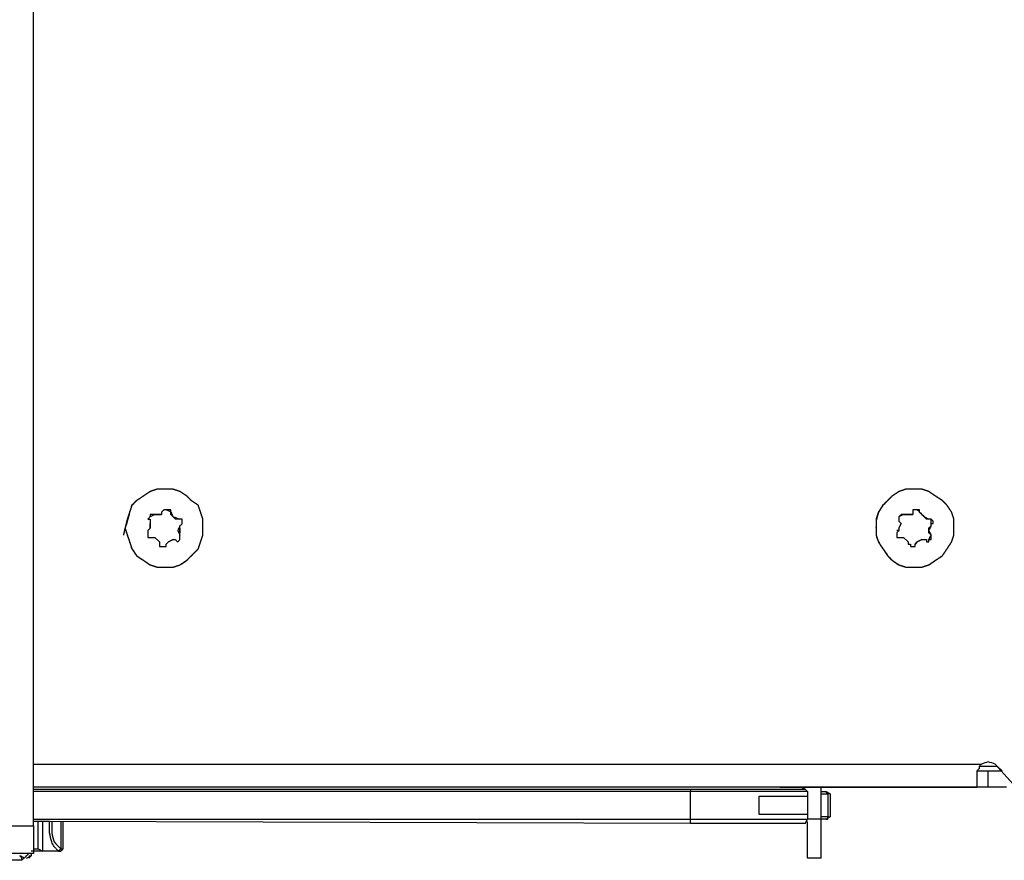
# Model space of a CAD drawing. Units: millimetres. Extents: x 0 to 595, y -1 to 420.
# Drawn here: x 283 to 319, y 103 to 134 of the extents above; entities that cross this region are included whole.
import ezdxf

# ---------------------------------------------------------------- set-up
doc = ezdxf.new("R2010")
doc.units = ezdxf.units.MM
doc.layers.add('1', color=7, linetype='CONTINUOUS', true_color=0xffffff)
doc.layers.add('2', color=7, linetype='CONTINUOUS', true_color=0xffffff)

msp = doc.modelspace()

# ---------------------------------------------------------------- linework, layer by layer
at = {"layer": '1', "color": 163, "linetype": 'CONTINUOUS'}
for p, q in [((314.417, 106), (314.583, 106)), ((314.583, 106), (314.417, 106)), ((314.583, 106), (315, 106)), ((315, 106), (314.583, 106)), ((315, 106), (315.5, 106)), ((315.5, 106), (315, 106)), ((315.5, 106), (315.833, 106)), ((315.833, 106), (315.5, 106)), ((315.833, 106), (316, 106)), ((316, 106), (315.833, 106))]:
    msp.add_line(p, q, dxfattribs=at)
at = {"layer": '2', "color": 7, "linetype": 'CONTINUOUS'}
for p, q in [((283.333, 104.583), (283.333, 324.333)), ((283.333, 104.583), (283.333, 324.333)), ((287.75, 115.917), (287.583, 115.833)), ((287.833, 115.917), (287.75, 115.917)), ((287.833, 115.917), (288, 115.917)), ((288, 115.917), (287.833, 115.917)), ((288.333, 115.917), (288.333, 116)), ((288.5, 115.75), (288.333, 115.917)), ((288.333, 115.917), (288.5, 115.75)), ((288.667, 115.75), (288.5, 115.75)), ((315, 115.917), (314.833, 115.833)), ((315.083, 115.917), (315, 115.917)), ((315.083, 115.917), (315.333, 115.917)), ((315.333, 115.917), (315.083, 115.917)), ((315.667, 115.917), (315.583, 116)), ((315.667, 115.917), (315.833, 115.75)), ((315.833, 115.75), (315.667, 115.917)), ((315.917, 115.75), (315.833, 115.75)), ((287.583, 115.417), (287.5, 115.333)), ((287.583, 115.667), (287.583, 115.583)), ((287.583, 115.417), (287.583, 115.583)), ((287.583, 115.583), (287.583, 115.417)), ((288.667, 115.25), (288.667, 115.417)), ((288.667, 115.417), (288.667, 115.25)), ((314.833, 115.667), (314.917, 115.583)), ((314.833, 115.417), (314.917, 115.583)), ((314.917, 115.583), (314.833, 115.417)), ((314.833, 115.417), (314.833, 115.333)), ((315.917, 115.25), (315.917, 115.417)), ((315.917, 115.417), (315.917, 115.25)), ((287.917, 114.917), (287.75, 115.083)), ((287.75, 115.083), (287.917, 114.917)), ((288.667, 115.167), (288.667, 115.25)), ((288.667, 115), (288.667, 115.167)), ((314.833, 115.333), (314.75, 115.333)), ((314.917, 115.083), (315, 115.083)), ((315, 115.083), (315.167, 114.917)), ((315.167, 114.917), (315, 115.083)), ((316, 115.167), (315.917, 115.25)), ((315.917, 115), (316, 115.167)), ((287.917, 114.917), (287.917, 114.833)), ((288.25, 114.917), (288.167, 114.833)), ((288.167, 114.833), (288.25, 114.917)), ((288.167, 114.75), (288.167, 114.833)), ((288.25, 114.917), (288.417, 115)), ((288.417, 115), (288.25, 114.917)), ((288.417, 115), (288.5, 115)), ((315.167, 114.917), (315.167, 114.833)), ((315.5, 114.917), (315.417, 114.833)), ((315.417, 114.833), (315.5, 114.917)), ((315.417, 114.75), (315.417, 114.833)), ((315.5, 114.917), (315.667, 115)), ((315.667, 115), (315.5, 114.917)), ((283.333, 106.833), (317.833, 106.833)), ((318.333, 106.833), (319.083, 106)), ((319.083, 106), (318.333, 106.833)), ((317.667, 106.583), (318.083, 106.583)), ((318.417, 106.75), (317.75, 106.75)), ((318.083, 106), (318.083, 106.583)), ((318.083, 106.583), (318.583, 106.583)), ((318.417, 106.75), (318.583, 106.583)), ((318.417, 106.75), (318.583, 106.583)), ((317.667, 106), (283.333, 106)), ((283.333, 105.917), (307.25, 105.917)), ((283.333, 105.917), (307.25, 105.917)), ((283.333, 105.917), (307.25, 105.917)), ((307.25, 105.833), (283.333, 105.833)), ((307.25, 105.833), (283.333, 105.833)), ((307.25, 105.833), (283.333, 105.833)), ((307.25, 105.917), (307.25, 105.833)), ((307.25, 105.917), (307.25, 105.833)), ((307.25, 105.917), (307.25, 105.833)), ((307.25, 104.833), (307.25, 105.833)), ((307.25, 104.833), (307.25, 105.833)), ((307.25, 104.833), (307.25, 105.833)), ((317.333, 106), (310.5, 106)), ((310.5, 106), (317, 106)), ((311.417, 105.917), (311.25, 106)), ((311.5, 105.833), (311.417, 105.917)), ((311.5, 105.833), (311.417, 105.917)), ((311.5, 105.833), (311.417, 105.917)), ((311.5, 105.833), (311.5, 105.5)), ((312, 105.75), (312, 106)), ((312, 105.833), (312.167, 105.833)), ((312, 105.833), (312.167, 105.833)), ((312, 105.833), (312.167, 105.833)), ((312, 104.833), (312, 105.75)), ((312, 105.75), (312.25, 105.75)), ((312, 105.75), (312.25, 105.75)), ((312, 105.75), (312.25, 105.75)), ((312.333, 105.75), (312.167, 105.833)), ((312.333, 105.75), (312.167, 105.833)), ((312.333, 105.75), (312.167, 105.833)), ((312.25, 105.75), (312.167, 105.833)), ((312.25, 105.75), (312.167, 105.833)), ((312.25, 105.75), (312.167, 105.833)), ((312.333, 105.75), (312.25, 105.75)), ((312.25, 105.75), (312.25, 104.917)), ((312.25, 105.75), (312.25, 104.917)), ((312.333, 105.75), (312.25, 105.75)), ((312.25, 105.75), (312.25, 104.917)), ((312.333, 105.75), (312.25, 105.75)), ((312.333, 105.75), (312.333, 104.917)), ((312.333, 105.75), (312.333, 104.917)), ((312.333, 105.75), (312.333, 104.917)), ((317, 106), (317.667, 106)), ((318.083, 106), (317.333, 106)), ((318.75, 106), (318.083, 106)), ((309.75, 105), (309.75, 105.667)), ((311.5, 105.667), (311.5, 105)), ((311.5, 105.167), (311.5, 104.833)), ((311.5, 105), (311.5, 104.833)), ((311.5, 105), (311.5, 104.833)), ((311.5, 105), (311.5, 104.833)), ((283.333, 104.833), (307.25, 104.833)), ((283.333, 104.833), (307.25, 104.833)), ((283.333, 104.833), (307.25, 104.833)), ((283.667, 104.75), (283.333, 104.75)), ((283.667, 104.75), (283.333, 104.75)), ((283.667, 104.75), (283.333, 104.75)), ((283.917, 104.75), (283.667, 104.75)), ((283.917, 104.75), (283.667, 104.75)), ((283.917, 104.75), (283.667, 104.75)), ((283.917, 104.75), (283.667, 104.75)), ((307.25, 104.667), (283.917, 104.75)), ((307.25, 104.667), (283.917, 104.75)), ((307.25, 104.667), (283.917, 104.75)), ((284.333, 104.75), (284.333, 103.75)), ((284.333, 104.75), (284.333, 103.75)), ((284.333, 104.75), (284.333, 103.75)), ((284.417, 103.75), (284.417, 104.75)), ((284.417, 103.75), (284.417, 104.75)), ((284.417, 103.75), (284.417, 104.75)), ((311.417, 104.667), (311.5, 104.833)), ((311.417, 104.667), (311.5, 104.833)), ((311.417, 104.667), (311.5, 104.833)), ((312, 104.833), (311.5, 104.833)), ((311.5, 103.417), (311.5, 104.75)), ((312.25, 104.917), (312, 104.917)), ((312.25, 104.917), (312, 104.917)), ((312.25, 104.917), (312, 104.917)), ((312, 103.417), (312, 104.833)), ((312.167, 104.833), (312, 104.833)), ((312.167, 104.833), (312, 104.833)), ((312.167, 104.833), (312, 104.833)), ((312.167, 104.833), (312.333, 104.917)), ((312.167, 104.833), (312.333, 104.917)), ((312.167, 104.833), (312.333, 104.917)), ((312.25, 104.917), (312.333, 104.917)), ((312.25, 104.917), (312.333, 104.917)), ((312.25, 104.917), (312.333, 104.917)), ((282.083, 104.583), (283.333, 104.583)), ((282.083, 104.583), (283.333, 104.583)), ((283.333, 103.583), (282.25, 103.583)), ((283.333, 103.583), (282.25, 103.583)), ((283.167, 103.583), (283.083, 103.5)), ((283.25, 103.583), (283.25, 103.5)), ((283.333, 103.75), (283.5, 103.75)), ((283.333, 103.75), (283.5, 103.75)), ((283.333, 103.75), (283.5, 103.75)), ((283.5, 103.75), (283.667, 103.667)), ((283.5, 103.75), (283.667, 103.667)), ((283.5, 103.75), (283.667, 103.667)), ((284.25, 103.667), (283.667, 103.667)), ((284.25, 103.667), (283.667, 103.667)), ((284.25, 103.667), (283.667, 103.667)), ((284.25, 103.667), (284.333, 103.75)), ((284.25, 103.667), (284.333, 103.75)), ((284.25, 103.667), (284.333, 103.75)), ((284.333, 103.667), (284.25, 103.667)), ((284.333, 103.667), (284.25, 103.667)), ((284.333, 103.667), (284.25, 103.667)), ((284.333, 103.667), (284.417, 103.75)), ((284.333, 103.667), (284.417, 103.75)), ((284.333, 103.667), (284.417, 103.75)), ((284.333, 103.75), (284.417, 103.75)), ((284.333, 103.75), (284.417, 103.75)), ((284.333, 103.75), (284.417, 103.75)), ((282.917, 103.333), (265.667, 103.333)), ((282.917, 103.333), (283.083, 103.5)), ((283.083, 103.417), (283.25, 103.5)), ((283.167, 103.417), (283.25, 103.5)), ((283.167, 103.5), (283.25, 103.5)), ((312, 103.417), (311.5, 103.417))]:
    msp.add_line(p, q, dxfattribs=at)
for points, knots in [([(286.667, 115.417), (286.694, 115.333), (286.722, 115.25), (286.778, 115.083), (286.806, 115), (286.861, 114.833), (286.889, 114.75), (286.917, 114.667), (286.972, 114.583), (287.028, 114.5), (287.083, 114.417), (287.167, 114.361), (287.25, 114.306), (287.417, 114.194), (287.5, 114.139), (287.583, 114.083), (287.667, 114.056), (287.75, 114.028), (287.833, 114), (287.917, 114), (288, 114), (288.194, 114), (288.306, 114), (288.417, 114), (288.5, 114.028), (288.583, 114.056), (288.667, 114.083), (288.75, 114.139), (288.833, 114.194), (288.917, 114.25), (288.972, 114.306), (289.028, 114.361), (289.167, 114.5), (289.25, 114.583), (289.333, 114.667), (289.361, 114.75), (289.389, 114.833), (289.444, 115), (289.472, 115.083), (289.5, 115.167), (289.5, 115.25), (289.5, 115.333), (289.5, 115.528), (289.5, 115.639), (289.5, 115.75), (289.472, 115.833), (289.444, 115.917), (289.389, 116.083), (289.361, 116.167), (289.333, 116.25), (289.25, 116.306), (289.167, 116.361), (289.083, 116.417), (289.028, 116.472), (288.972, 116.528), (288.917, 116.583), (288.833, 116.639), (288.75, 116.694), (288.667, 116.75), (288.583, 116.778), (288.5, 116.806), (288.417, 116.833), (288.306, 116.833), (288.194, 116.833), (288, 116.833), (287.917, 116.833), (287.833, 116.833), (287.75, 116.806), (287.667, 116.778), (287.583, 116.75), (287.5, 116.694), (287.417, 116.639), (287.25, 116.528), (287.167, 116.472), (287.083, 116.417), (287.028, 116.361), (286.972, 116.306), (286.917, 116.25), (286.889, 116.167), (286.861, 116.083), (286.806, 115.917), (286.778, 115.833), (286.75, 115.75), (286.722, 115.639), (286.694, 115.528), (286.667, 115.417)], [-0.038246, 0, 0, 0, 0.029333, 0.029333, 0.058667, 0.058667, 0.088, 0.088, 0.088, 0.121445, 0.121445, 0.121445, 0.15489, 0.15489, 0.188335, 0.188335, 0.188335, 0.217669, 0.217669, 0.217669, 0.245497, 0.245497, 0.282601, 0.282601, 0.282601, 0.311934, 0.311934, 0.311934, 0.345379, 0.345379, 0.345379, 0.371615, 0.371615, 0.41097, 0.41097, 0.41097, 0.440303, 0.440303, 0.469637, 0.469637, 0.469637, 0.497465, 0.497465, 0.534569, 0.534569, 0.534569, 0.563902, 0.563902, 0.593235, 0.593235, 0.593235, 0.626681, 0.626681, 0.626681, 0.652917, 0.652917, 0.652917, 0.686362, 0.686362, 0.686362, 0.715695, 0.715695, 0.715695, 0.752799, 0.752799, 0.780627, 0.780627, 0.780627, 0.809961, 0.809961, 0.809961, 0.843406, 0.843406, 0.876851, 0.876851, 0.876851, 0.903087, 0.903087, 0.903087, 0.932421, 0.932421, 0.961754, 0.961754, 0.961754, 1, 1, 1, 1.029333]), ([(314, 115.528), (314, 115.333), (314, 115.25), (314, 115.167), (314.028, 115.083), (314.056, 115), (314.083, 114.917), (314.139, 114.833), (314.194, 114.75), (314.306, 114.583), (314.361, 114.5), (314.417, 114.417), (314.472, 114.361), (314.528, 114.306), (314.583, 114.25), (314.667, 114.194), (314.75, 114.139), (314.833, 114.083), (314.917, 114.056), (315, 114.028), (315.083, 114), (315.194, 114), (315.306, 114), (315.5, 114), (315.583, 114), (315.667, 114), (315.75, 114.028), (315.833, 114.056), (315.917, 114.083), (316, 114.139), (316.083, 114.194), (316.25, 114.306), (316.333, 114.361), (316.417, 114.417), (316.472, 114.5), (316.528, 114.583), (316.639, 114.75), (316.694, 114.833), (316.75, 114.917), (316.778, 115), (316.806, 115.083), (316.833, 115.167), (316.833, 115.25), (316.833, 115.333), (316.833, 115.528), (316.833, 115.639), (316.833, 115.75), (316.806, 115.833), (316.778, 115.917), (316.75, 116), (316.694, 116.083), (316.639, 116.167), (316.583, 116.25), (316.528, 116.306), (316.472, 116.361), (316.417, 116.417), (316.333, 116.472), (316.25, 116.528), (316.083, 116.639), (316, 116.694), (315.917, 116.75), (315.833, 116.778), (315.75, 116.806), (315.667, 116.833), (315.583, 116.833), (315.5, 116.833), (315.306, 116.833), (315.194, 116.833), (315.083, 116.833), (315, 116.806), (314.917, 116.778), (314.833, 116.75), (314.75, 116.694), (314.667, 116.639), (314.583, 116.583), (314.528, 116.528), (314.472, 116.472), (314.361, 116.361), (314.306, 116.306), (314.25, 116.25), (314.194, 116.167), (314.139, 116.083), (314.083, 116), (314.056, 115.917), (314.028, 115.833), (314, 115.75), (314, 115.639), (314, 115.528), (314, 115.333)], [-0.037079, -0.037079, 0, 0, 0.027809, 0.027809, 0.027809, 0.057122, 0.057122, 0.057122, 0.090545, 0.090545, 0.123967, 0.123967, 0.123967, 0.150186, 0.150186, 0.150186, 0.183608, 0.183608, 0.183608, 0.212921, 0.212921, 0.212921, 0.25, 0.25, 0.277809, 0.277809, 0.277809, 0.307122, 0.307122, 0.307122, 0.340545, 0.340545, 0.373967, 0.373967, 0.373967, 0.407389, 0.407389, 0.440812, 0.440812, 0.440812, 0.470125, 0.470125, 0.470125, 0.497934, 0.497934, 0.535013, 0.535013, 0.535013, 0.564326, 0.564326, 0.564326, 0.597748, 0.597748, 0.597748, 0.623967, 0.623967, 0.623967, 0.657389, 0.657389, 0.690812, 0.690812, 0.690812, 0.720125, 0.720125, 0.720125, 0.747934, 0.747934, 0.785013, 0.785013, 0.785013, 0.814326, 0.814326, 0.814326, 0.847748, 0.847748, 0.847748, 0.873967, 0.873967, 0.900186, 0.900186, 0.900186, 0.933608, 0.933608, 0.933608, 0.962921, 0.962921, 0.962921, 1, 1, 1.027809, 1.027809]), ([(287.083, 116.417), (287.028, 116.361), (286.972, 116.306), (286.917, 116.25), (286.889, 116.167), (286.861, 116.083), (286.833, 116), (286.806, 115.889), (286.778, 115.778), (286.75, 115.667), (286.722, 115.583), (286.694, 115.5), (286.667, 115.417)], [0, 0, 0, 0, 0.213047, 0.213047, 0.213047, 0.45124, 0.45124, 0.45124, 0.761807, 0.761807, 0.761807, 1, 1, 1, 1]), ([(314.417, 116.417), (314.361, 116.361), (314.306, 116.306), (314.25, 116.25), (314.194, 116.167), (314.139, 116.083), (314.083, 116), (314.056, 115.889), (314.028, 115.778), (314, 115.667), (314, 115.583), (314, 115.5), (314, 115.417)], [0, 0, 0, 0, 0.208631, 0.208631, 0.208631, 0.474584, 0.474584, 0.474584, 0.778713, 0.778713, 0.778713, 1, 1, 1, 1]), ([(287.75, 115.917), (287.722, 115.917), (287.694, 115.917), (287.639, 115.917), (287.611, 115.917), (287.583, 115.917), (287.583, 115.889), (287.583, 115.861), (287.583, 115.833), (287.556, 115.806), (287.528, 115.778), (287.5, 115.75), (287.528, 115.75), (287.556, 115.75), (287.583, 115.75), (287.583, 115.722), (287.583, 115.694), (287.583, 115.667)], [0, 0, 0, 0, 0.155904, 0.155904, 0.311808, 0.311808, 0.311808, 0.467711, 0.467711, 0.467711, 0.688192, 0.688192, 0.688192, 0.844096, 0.844096, 0.844096, 1, 1, 1, 1]), ([(287.75, 115.917), (287.806, 115.917), (287.861, 115.917), (287.944, 115.917), (287.972, 115.917), (288, 115.917)], [0, 0, 0, 0, 0.666667, 0.666667, 1, 1, 1, 1]), ([(288.083, 116.083), (288.056, 116.056), (288.028, 116.028), (288, 116), (288, 115.972), (288, 115.944), (288, 115.917)], [0, 0, 0, 0, 0.585786, 0.585786, 0.585786, 1, 1, 1, 1]), ([(288.333, 116), (288.278, 116.028), (288.222, 116.056), (288.167, 116.083), (288.139, 116.083), (288.111, 116.083), (288.083, 116.083)], [0, 0, 0, 0, 0.690983, 0.690983, 0.690983, 1, 1, 1, 1]), ([(288.333, 116), (288.333, 116.028), (288.333, 116.056), (288.333, 116.083), (288.306, 116.083), (288.278, 116.083), (288.222, 116.083), (288.194, 116.083), (288.139, 116.083), (288.111, 116.083), (288.083, 116.083)], [0, 0, 0, 0, 0.25, 0.25, 0.25, 0.5, 0.5, 0.75, 0.75, 1, 1, 1, 1]), ([(288.333, 116), (288.361, 115.944), (288.389, 115.889), (288.417, 115.833), (288.5, 115.806), (288.583, 115.778), (288.667, 115.75)], [0, 0, 0, 0, 0.414214, 0.414214, 0.414214, 1, 1, 1, 1]), ([(288.75, 115.583), (288.75, 115.639), (288.75, 115.694), (288.75, 115.75), (288.722, 115.75), (288.694, 115.75), (288.667, 115.75)], [0, 0, 0, 0, 0.666667, 0.666667, 0.666667, 1, 1, 1, 1]), ([(288.75, 115.583), (288.75, 115.611), (288.75, 115.639), (288.75, 115.694), (288.75, 115.722), (288.75, 115.75), (288.722, 115.75), (288.694, 115.75), (288.667, 115.75)], [0, 0, 0, 0, 0.333333, 0.333333, 0.666667, 0.666667, 0.666667, 1, 1, 1, 1]), ([(315, 115.917), (314.972, 115.917), (314.944, 115.917), (314.917, 115.917), (314.889, 115.889), (314.861, 115.861), (314.833, 115.833), (314.833, 115.806), (314.833, 115.778), (314.833, 115.722), (314.833, 115.694), (314.833, 115.667)], [0, 0, 0, 0, 0.226541, 0.226541, 0.226541, 0.546918, 0.546918, 0.546918, 0.773459, 0.773459, 1, 1, 1, 1]), ([(315, 115.917), (315.056, 115.917), (315.111, 115.917), (315.222, 115.917), (315.278, 115.917), (315.333, 115.917)], [0, 0, 0, 0, 0.5, 0.5, 1, 1, 1, 1]), ([(315.583, 116), (315.583, 116.028), (315.583, 116.056), (315.583, 116.083), (315.556, 116.083), (315.528, 116.083), (315.472, 116.083), (315.444, 116.083), (315.389, 116.083), (315.361, 116.083), (315.333, 116.083)], [0, 0, 0, 0, 0.25, 0.25, 0.25, 0.5, 0.5, 0.75, 0.75, 1, 1, 1, 1]), ([(315.333, 116.083), (315.333, 116.056), (315.333, 116.028), (315.333, 115.972), (315.333, 115.944), (315.333, 115.917)], [0, 0, 0, 0, 0.5, 0.5, 1, 1, 1, 1]), ([(315.583, 116), (315.556, 116.028), (315.528, 116.056), (315.5, 116.083), (315.472, 116.083), (315.444, 116.083), (315.417, 116.083)], [0, 0, 0, 0, 0.585786, 0.585786, 0.585786, 1, 1, 1, 1]), ([(315.583, 116), (315.639, 115.944), (315.694, 115.889), (315.75, 115.833), (315.806, 115.806), (315.861, 115.778), (315.917, 115.75)], [0, 0, 0, 0, 0.558482, 0.558482, 0.558482, 1, 1, 1, 1]), ([(316, 115.583), (316, 115.639), (316, 115.694), (316, 115.75), (315.972, 115.75), (315.944, 115.75), (315.917, 115.75)], [0, 0, 0, 0, 0.666667, 0.666667, 0.666667, 1, 1, 1, 1]), ([(316, 115.583), (316.028, 115.583), (316.056, 115.583), (316.083, 115.583), (316.083, 115.611), (316.083, 115.639), (316.083, 115.667), (316.056, 115.694), (316.028, 115.722), (316, 115.75), (315.972, 115.75), (315.944, 115.75), (315.917, 115.75)], [0, 0, 0, 0, 0.226541, 0.226541, 0.226541, 0.453082, 0.453082, 0.453082, 0.773459, 0.773459, 0.773459, 1, 1, 1, 1]), ([(286.667, 115.417), (286.694, 115.333), (286.722, 115.25), (286.778, 115.083), (286.806, 115), (286.861, 114.833), (286.889, 114.75), (286.917, 114.667), (286.972, 114.583), (287.028, 114.5), (287.083, 114.417), (287.167, 114.361), (287.25, 114.306), (287.417, 114.194), (287.5, 114.139), (287.583, 114.083), (287.667, 114.056), (287.75, 114.028), (287.833, 114), (287.917, 114), (288, 114), (288.194, 114), (288.306, 114), (288.417, 114), (288.5, 114.028), (288.583, 114.056), (288.667, 114.083), (288.75, 114.139), (288.833, 114.194), (288.917, 114.25), (288.972, 114.306), (289.028, 114.361), (289.083, 114.417)], [0, 0, 0, 0, 0.078935, 0.078935, 0.157869, 0.157869, 0.236804, 0.236804, 0.236804, 0.326803, 0.326803, 0.326803, 0.416802, 0.416802, 0.506801, 0.506801, 0.506801, 0.585736, 0.585736, 0.585736, 0.66062, 0.66062, 0.760465, 0.760465, 0.760465, 0.8394, 0.8394, 0.8394, 0.929399, 0.929399, 0.929399, 1, 1, 1, 1]), ([(288.667, 115.5), (288.639, 115.444), (288.611, 115.389), (288.583, 115.333), (288.611, 115.278), (288.639, 115.222), (288.667, 115.167)], [0, 0, 0, 0, 0.5, 0.5, 0.5, 1, 1, 1, 1]), ([(288.667, 115.417), (288.667, 115.444), (288.667, 115.472), (288.667, 115.5), (288.694, 115.528), (288.722, 115.556), (288.75, 115.583)], [0, 0, 0, 0, 0.414214, 0.414214, 0.414214, 1, 1, 1, 1]), ([(314, 115.417), (314, 115.333), (314, 115.25), (314, 115.167), (314.028, 115.083), (314.056, 115), (314.083, 114.917), (314.139, 114.833), (314.194, 114.75), (314.306, 114.583), (314.361, 114.5), (314.417, 114.417), (314.472, 114.361), (314.528, 114.306), (314.583, 114.25), (314.667, 114.194), (314.75, 114.139), (314.833, 114.083), (314.917, 114.056), (315, 114.028), (315.083, 114), (315.194, 114), (315.306, 114), (315.5, 114), (315.583, 114), (315.667, 114), (315.75, 114.028), (315.833, 114.056), (315.917, 114.083), (316, 114.139), (316.083, 114.194), (316.25, 114.306), (316.333, 114.361), (316.417, 114.417)], [0, 0, 0, 0, 0.074362, 0.074362, 0.074362, 0.152747, 0.152747, 0.152747, 0.242119, 0.242119, 0.331492, 0.331492, 0.331492, 0.401601, 0.401601, 0.401601, 0.490974, 0.490974, 0.490974, 0.569358, 0.569358, 0.569358, 0.668508, 0.668508, 0.74287, 0.74287, 0.74287, 0.821255, 0.821255, 0.821255, 0.910628, 0.910628, 1, 1, 1, 1]), ([(315.917, 115.417), (315.944, 115.444), (315.972, 115.472), (316, 115.5), (316, 115.528), (316, 115.556), (316, 115.583)], [0, 0, 0, 0, 0.585786, 0.585786, 0.585786, 1, 1, 1, 1]), ([(316, 115.5), (315.972, 115.444), (315.944, 115.389), (315.917, 115.333), (315.944, 115.278), (315.972, 115.222), (316, 115.167)], [0, 0, 0, 0, 0.5, 0.5, 0.5, 1, 1, 1, 1]), ([(287.5, 115.333), (287.5, 115.306), (287.5, 115.278), (287.5, 115.222), (287.5, 115.194), (287.5, 115.139), (287.5, 115.111), (287.5, 115.083), (287.528, 115.083), (287.556, 115.083), (287.583, 115.083)], [0, 0, 0, 0, 0.25, 0.25, 0.5, 0.5, 0.75, 0.75, 0.75, 1, 1, 1, 1]), ([(287.583, 115.083), (287.611, 115.083), (287.639, 115.083), (287.694, 115.083), (287.722, 115.083), (287.75, 115.083)], [0, 0, 0, 0, 0.5, 0.5, 1, 1, 1, 1]), ([(288.5, 115), (288.528, 114.972), (288.556, 114.944), (288.583, 114.917), (288.611, 114.944), (288.639, 114.972), (288.667, 115), (288.667, 115.028), (288.667, 115.056), (288.667, 115.111), (288.667, 115.139), (288.667, 115.167)], [0, 0, 0, 0, 0.292893, 0.292893, 0.292893, 0.585786, 0.585786, 0.585786, 0.792893, 0.792893, 1, 1, 1, 1]), ([(314.833, 115.333), (314.806, 115.306), (314.778, 115.278), (314.75, 115.25), (314.75, 115.222), (314.75, 115.194), (314.75, 115.139), (314.75, 115.111), (314.75, 115.083), (314.778, 115.083), (314.806, 115.083), (314.861, 115.083), (314.889, 115.083), (314.917, 115.083)], [0, 0, 0, 0, 0.261204, 0.261204, 0.261204, 0.445903, 0.445903, 0.630602, 0.630602, 0.630602, 0.815301, 0.815301, 1, 1, 1, 1]), ([(315.833, 115), (315.833, 114.972), (315.833, 114.944), (315.833, 114.917), (315.861, 114.917), (315.889, 114.917), (315.917, 114.917), (315.917, 114.944), (315.917, 114.972), (315.917, 115), (315.944, 115), (315.972, 115), (316, 115), (316, 115.028), (316, 115.056), (316, 115.111), (316, 115.139), (316, 115.167)], [0, 0, 0, 0, 0.166667, 0.166667, 0.166667, 0.333333, 0.333333, 0.333333, 0.5, 0.5, 0.5, 0.666667, 0.666667, 0.666667, 0.833333, 0.833333, 1, 1, 1, 1]), ([(287.917, 114.833), (287.917, 114.806), (287.917, 114.778), (287.917, 114.75), (287.944, 114.75), (287.972, 114.75), (288.028, 114.75), (288.056, 114.75), (288.111, 114.75), (288.139, 114.75), (288.167, 114.75), (288.167, 114.778), (288.167, 114.806), (288.167, 114.833)], [0, 0, 0, 0, 0.2, 0.2, 0.2, 0.4, 0.4, 0.6, 0.6, 0.8, 0.8, 0.8, 1, 1, 1, 1]), ([(315.167, 114.833), (315.194, 114.833), (315.222, 114.833), (315.25, 114.833), (315.25, 114.806), (315.25, 114.778), (315.25, 114.75), (315.278, 114.75), (315.306, 114.75), (315.361, 114.75), (315.389, 114.75), (315.417, 114.75), (315.417, 114.778), (315.417, 114.806), (315.417, 114.833)], [0, 0, 0, 0, 0.2, 0.2, 0.2, 0.4, 0.4, 0.4, 0.6, 0.6, 0.8, 0.8, 0.8, 1, 1, 1, 1]), ([(315.667, 115), (315.694, 115), (315.722, 115), (315.778, 115), (315.806, 115), (315.833, 115)], [0, 0, 0, 0, 0.5, 0.5, 1, 1, 1, 1]), ([(317.833, 106.833), (317.806, 106.806), (317.778, 106.778), (317.75, 106.75), (317.75, 106.722), (317.75, 106.694), (317.75, 106.667), (317.722, 106.639), (317.694, 106.611), (317.667, 106.583)], [0, 0, 0, 0, 0.369398, 0.369398, 0.369398, 0.630602, 0.630602, 0.630602, 1, 1, 1, 1]), ([(318.333, 106.833), (318.25, 106.861), (318.167, 106.889), (318.083, 106.917), (318, 106.889), (317.917, 106.861), (317.833, 106.833)], [0, 0, 0, 0, 0.5, 0.5, 0.5, 1, 1, 1, 1]), ([(318.333, 106.833), (318.25, 106.861), (318.167, 106.889), (318.083, 106.917), (318, 106.889), (317.917, 106.861), (317.833, 106.833)], [0, 0, 0, 0, 0.5, 0.5, 0.5, 1, 1, 1, 1]), ([(317.667, 106.583), (317.667, 106.444), (317.667, 106.306), (317.667, 106.111), (317.667, 106.056), (317.667, 106)], [0, 0, 0, 0, 0.714286, 0.714286, 1, 1, 1, 1]), ([(307.25, 105.917), (307.694, 105.917), (308.139, 105.917), (308.972, 105.917), (309.361, 105.917), (310.056, 105.917), (310.361, 105.917), (310.861, 105.917), (311.056, 105.917), (311.306, 105.917), (311.361, 105.917), (311.417, 105.917)], [0, 0, 0, 0, 0.32, 0.32, 0.6, 0.6, 0.82, 0.82, 0.96, 0.96, 1, 1, 1, 1]), ([(307.25, 105.917), (307.694, 105.917), (308.139, 105.917), (308.972, 105.917), (309.361, 105.917), (310.056, 105.917), (310.361, 105.917), (310.861, 105.917), (311.056, 105.917), (311.306, 105.917), (311.361, 105.917), (311.417, 105.917)], [0, 0, 0, 0, 0.32, 0.32, 0.6, 0.6, 0.82, 0.82, 0.96, 0.96, 1, 1, 1, 1]), ([(307.25, 105.917), (307.694, 105.917), (308.139, 105.917), (308.972, 105.917), (309.361, 105.917), (310.056, 105.917), (310.361, 105.917), (310.861, 105.917), (311.056, 105.917), (311.306, 105.917), (311.361, 105.917), (311.417, 105.917)], [0, 0, 0, 0, 0.32, 0.32, 0.6, 0.6, 0.82, 0.82, 0.96, 0.96, 1, 1, 1, 1]), ([(311.5, 105.833), (311.472, 105.833), (311.444, 105.833), (311.25, 105.833), (311.083, 105.833), (310.694, 105.833), (310.472, 105.833), (309.972, 105.833), (309.694, 105.833), (309.083, 105.833), (308.75, 105.833), (308.028, 105.833), (307.639, 105.833), (307.25, 105.833)], [0, 0, 0, 0, 0.019608, 0.019608, 0.137255, 0.137255, 0.294118, 0.294118, 0.490196, 0.490196, 0.72549, 0.72549, 1, 1, 1, 1]), ([(311.5, 105.833), (311.472, 105.833), (311.444, 105.833), (311.25, 105.833), (311.083, 105.833), (310.694, 105.833), (310.472, 105.833), (309.972, 105.833), (309.694, 105.833), (309.083, 105.833), (308.75, 105.833), (308.028, 105.833), (307.639, 105.833), (307.25, 105.833)], [0, 0, 0, 0, 0.019608, 0.019608, 0.137255, 0.137255, 0.294118, 0.294118, 0.490196, 0.490196, 0.72549, 0.72549, 1, 1, 1, 1]), ([(311.5, 105.833), (311.472, 105.833), (311.444, 105.833), (311.25, 105.833), (311.083, 105.833), (310.694, 105.833), (310.472, 105.833), (309.972, 105.833), (309.694, 105.833), (309.083, 105.833), (308.75, 105.833), (308.028, 105.833), (307.639, 105.833), (307.25, 105.833)], [0, 0, 0, 0, 0.019608, 0.019608, 0.137255, 0.137255, 0.294118, 0.294118, 0.490196, 0.490196, 0.72549, 0.72549, 1, 1, 1, 1]), ([(309.75, 105.667), (310.056, 105.667), (310.361, 105.667), (310.861, 105.667), (311.056, 105.667), (311.333, 105.667), (311.417, 105.667), (311.5, 105.667)], [0, 0, 0, 0, 0.52381, 0.52381, 0.857143, 0.857143, 1, 1, 1, 1]), ([(311.5, 105), (311.417, 105), (311.333, 105), (311.056, 105), (310.861, 105), (310.361, 105), (310.056, 105), (309.75, 105)], [0, 0, 0, 0, 0.142857, 0.142857, 0.47619, 0.47619, 1, 1, 1, 1]), ([(283.5, 103.75), (283.5, 103.833), (283.5, 103.917), (283.5, 104.25), (283.5, 104.5), (283.5, 104.75)], [0, 0, 0, 0, 0.25, 0.25, 1, 1, 1, 1]), ([(283.5, 103.75), (283.5, 103.833), (283.5, 103.917), (283.5, 104.25), (283.5, 104.5), (283.5, 104.75)], [0, 0, 0, 0, 0.25, 0.25, 1, 1, 1, 1]), ([(283.5, 103.75), (283.5, 103.833), (283.5, 103.917), (283.5, 104.25), (283.5, 104.5), (283.5, 104.75)], [0, 0, 0, 0, 0.25, 0.25, 1, 1, 1, 1]), ([(283.667, 104.75), (283.667, 104.556), (283.667, 104.361), (283.667, 104.056), (283.667, 103.944), (283.667, 103.778), (283.667, 103.722), (283.667, 103.667)], [0, 0, 0, 0, 0.538462, 0.538462, 0.846154, 0.846154, 1, 1, 1, 1]), ([(283.667, 104.75), (283.667, 104.556), (283.667, 104.361), (283.667, 104.056), (283.667, 103.944), (283.667, 103.778), (283.667, 103.722), (283.667, 103.667)], [0, 0, 0, 0, 0.538462, 0.538462, 0.846154, 0.846154, 1, 1, 1, 1]), ([(283.667, 104.75), (283.667, 104.556), (283.667, 104.361), (283.667, 104.056), (283.667, 103.944), (283.667, 103.778), (283.667, 103.722), (283.667, 103.667)], [0, 0, 0, 0, 0.538462, 0.538462, 0.846154, 0.846154, 1, 1, 1, 1]), ([(284.25, 103.667), (284.222, 103.694), (284.194, 103.722), (284.139, 103.778), (284.111, 103.806), (284.083, 103.833), (284.056, 103.889), (284.028, 103.944), (284, 104), (283.972, 104.111), (283.944, 104.222), (283.917, 104.333), (283.917, 104.472), (283.917, 104.611), (283.917, 104.75)], [0, 0, 0, 0, 0.09968, 0.09968, 0.199359, 0.199359, 0.199359, 0.356966, 0.356966, 0.356966, 0.64758, 0.64758, 0.64758, 1, 1, 1, 1]), ([(284.25, 103.667), (284.222, 103.694), (284.194, 103.722), (284.139, 103.778), (284.111, 103.806), (284.083, 103.833), (284.056, 103.889), (284.028, 103.944), (284, 104), (283.972, 104.111), (283.944, 104.222), (283.917, 104.333), (283.917, 104.472), (283.917, 104.611), (283.917, 104.75)], [0, 0, 0, 0, 0.09968, 0.09968, 0.199359, 0.199359, 0.199359, 0.356966, 0.356966, 0.356966, 0.64758, 0.64758, 0.64758, 1, 1, 1, 1]), ([(284.25, 103.667), (284.222, 103.694), (284.194, 103.722), (284.139, 103.778), (284.111, 103.806), (284.083, 103.833), (284.056, 103.889), (284.028, 103.944), (284, 104), (283.972, 104.111), (283.944, 104.222), (283.917, 104.333), (283.917, 104.472), (283.917, 104.611), (283.917, 104.75)], [0, 0, 0, 0, 0.09968, 0.09968, 0.199359, 0.199359, 0.199359, 0.356966, 0.356966, 0.356966, 0.64758, 0.64758, 0.64758, 1, 1, 1, 1]), ([(284, 104.75), (284, 104.611), (284, 104.472), (284, 104.333), (284.028, 104.222), (284.056, 104.111), (284.083, 104), (284.167, 103.917), (284.25, 103.833), (284.333, 103.75)], [0, 0, 0, 0, 0.374091, 0.374091, 0.374091, 0.682574, 0.682574, 0.682574, 1, 1, 1, 1]), ([(284, 104.75), (284, 104.611), (284, 104.472), (284, 104.333), (284.028, 104.222), (284.056, 104.111), (284.083, 104), (284.167, 103.917), (284.25, 103.833), (284.333, 103.75)], [0, 0, 0, 0, 0.374091, 0.374091, 0.374091, 0.682574, 0.682574, 0.682574, 1, 1, 1, 1]), ([(284, 104.75), (284, 104.611), (284, 104.472), (284, 104.333), (284.028, 104.222), (284.056, 104.111), (284.083, 104), (284.167, 103.917), (284.25, 103.833), (284.333, 103.75)], [0, 0, 0, 0, 0.374091, 0.374091, 0.374091, 0.682574, 0.682574, 0.682574, 1, 1, 1, 1]), ([(307.25, 104.833), (307.639, 104.833), (308.028, 104.833), (308.75, 104.833), (309.083, 104.833), (309.694, 104.833), (309.972, 104.833), (310.472, 104.833), (310.694, 104.833), (311.083, 104.833), (311.25, 104.833), (311.444, 104.833), (311.472, 104.833), (311.5, 104.833)], [0, 0, 0, 0, 0.27451, 0.27451, 0.509804, 0.509804, 0.705882, 0.705882, 0.862745, 0.862745, 0.980392, 0.980392, 1, 1, 1, 1]), ([(307.25, 104.667), (307.25, 104.694), (307.25, 104.722), (307.25, 104.778), (307.25, 104.806), (307.25, 104.833)], [0, 0, 0, 0, 0.5, 0.5, 1, 1, 1, 1]), ([(307.25, 104.667), (307.25, 104.694), (307.25, 104.722), (307.25, 104.778), (307.25, 104.806), (307.25, 104.833)], [0, 0, 0, 0, 0.5, 0.5, 1, 1, 1, 1]), ([(307.25, 104.833), (307.639, 104.833), (308.028, 104.833), (308.75, 104.833), (309.083, 104.833), (309.694, 104.833), (309.972, 104.833), (310.472, 104.833), (310.694, 104.833), (311.083, 104.833), (311.25, 104.833), (311.444, 104.833), (311.472, 104.833), (311.5, 104.833)], [0, 0, 0, 0, 0.27451, 0.27451, 0.509804, 0.509804, 0.705882, 0.705882, 0.862745, 0.862745, 0.980392, 0.980392, 1, 1, 1, 1]), ([(307.25, 104.833), (307.639, 104.833), (308.028, 104.833), (308.75, 104.833), (309.083, 104.833), (309.694, 104.833), (309.972, 104.833), (310.472, 104.833), (310.694, 104.833), (311.083, 104.833), (311.25, 104.833), (311.444, 104.833), (311.472, 104.833), (311.5, 104.833)], [0, 0, 0, 0, 0.27451, 0.27451, 0.509804, 0.509804, 0.705882, 0.705882, 0.862745, 0.862745, 0.980392, 0.980392, 1, 1, 1, 1]), ([(307.25, 104.667), (307.25, 104.694), (307.25, 104.722), (307.25, 104.778), (307.25, 104.806), (307.25, 104.833)], [0, 0, 0, 0, 0.5, 0.5, 1, 1, 1, 1]), ([(311.417, 104.667), (311.361, 104.667), (311.306, 104.667), (311.056, 104.667), (310.861, 104.667), (310.361, 104.667), (310.056, 104.667), (309.361, 104.667), (308.972, 104.667), (308.139, 104.667), (307.694, 104.667), (307.25, 104.667)], [0, 0, 0, 0, 0.04, 0.04, 0.18, 0.18, 0.4, 0.4, 0.68, 0.68, 1, 1, 1, 1]), ([(311.417, 104.667), (311.361, 104.667), (311.306, 104.667), (311.056, 104.667), (310.861, 104.667), (310.361, 104.667), (310.056, 104.667), (309.361, 104.667), (308.972, 104.667), (308.139, 104.667), (307.694, 104.667), (307.25, 104.667)], [0, 0, 0, 0, 0.04, 0.04, 0.18, 0.18, 0.4, 0.4, 0.68, 0.68, 1, 1, 1, 1]), ([(311.417, 104.667), (311.361, 104.667), (311.306, 104.667), (311.056, 104.667), (310.861, 104.667), (310.361, 104.667), (310.056, 104.667), (309.361, 104.667), (308.972, 104.667), (308.139, 104.667), (307.694, 104.667), (307.25, 104.667)], [0, 0, 0, 0, 0.04, 0.04, 0.18, 0.18, 0.4, 0.4, 0.68, 0.68, 1, 1, 1, 1]), ([(312.167, 104.833), (312.194, 104.833), (312.222, 104.833), (312.25, 104.833), (312.25, 104.861), (312.25, 104.889), (312.25, 104.917)], [0, 0, 0, 0, 0.5, 0.5, 0.5, 1, 1, 1, 1]), ([(312.167, 104.833), (312.194, 104.833), (312.222, 104.833), (312.25, 104.833), (312.25, 104.861), (312.25, 104.889), (312.25, 104.917)], [0, 0, 0, 0, 0.5, 0.5, 0.5, 1, 1, 1, 1]), ([(312.167, 104.833), (312.194, 104.833), (312.222, 104.833), (312.25, 104.833), (312.25, 104.861), (312.25, 104.889), (312.25, 104.917)], [0, 0, 0, 0, 0.5, 0.5, 0.5, 1, 1, 1, 1]), ([(283.333, 104.583), (283.333, 104.472), (283.333, 104.361), (283.333, 104.111), (283.333, 103.972), (283.333, 103.778), (283.333, 103.722), (283.333, 103.639), (283.333, 103.611), (283.333, 103.583)], [0, 0, 0, 0, 0.333333, 0.333333, 0.75, 0.75, 0.916667, 0.916667, 1, 1, 1, 1]), ([(283.333, 104.583), (283.333, 104.472), (283.333, 104.361), (283.333, 104.111), (283.333, 103.972), (283.333, 103.778), (283.333, 103.722), (283.333, 103.639), (283.333, 103.611), (283.333, 103.583)], [0, 0, 0, 0, 0.333333, 0.333333, 0.75, 0.75, 0.916667, 0.916667, 1, 1, 1, 1]), ([(283.667, 103.667), (283.611, 103.667), (283.556, 103.667), (283.417, 103.667), (283.333, 103.667), (283.25, 103.667)], [0, 0, 0, 0, 0.4, 0.4, 1, 1, 1, 1]), ([(283.667, 103.667), (283.611, 103.667), (283.556, 103.667), (283.417, 103.667), (283.333, 103.667), (283.25, 103.667)], [0, 0, 0, 0, 0.4, 0.4, 1, 1, 1, 1]), ([(283.667, 103.667), (283.611, 103.667), (283.556, 103.667), (283.417, 103.667), (283.333, 103.667), (283.25, 103.667)], [0, 0, 0, 0, 0.4, 0.4, 1, 1, 1, 1]), ([(284.25, 103.667), (284.278, 103.667), (284.306, 103.667), (284.333, 103.667), (284.361, 103.694), (284.389, 103.722), (284.417, 103.75)], [0, 0, 0, 0, 0.414214, 0.414214, 0.414214, 1, 1, 1, 1]), ([(284.25, 103.667), (284.278, 103.667), (284.306, 103.667), (284.333, 103.667), (284.361, 103.694), (284.389, 103.722), (284.417, 103.75)], [0, 0, 0, 0, 0.414214, 0.414214, 0.414214, 1, 1, 1, 1]), ([(284.25, 103.667), (284.278, 103.667), (284.306, 103.667), (284.333, 103.667), (284.361, 103.694), (284.389, 103.722), (284.417, 103.75)], [0, 0, 0, 0, 0.414214, 0.414214, 0.414214, 1, 1, 1, 1]), ([(283.083, 103.5), (283.056, 103.472), (283.028, 103.444), (283, 103.417), (282.944, 103.444), (282.889, 103.472), (282.833, 103.5)], [0, 0, 0, 0, 0.387426, 0.387426, 0.387426, 1, 1, 1, 1]), ([(282.917, 103.333), (282.917, 103.361), (282.917, 103.389), (282.917, 103.417), (282.889, 103.444), (282.861, 103.472), (282.833, 103.5)], [0, 0, 0, 0, 0.414214, 0.414214, 0.414214, 1, 1, 1, 1])]:
    msp.add_open_spline(points, degree=3, knots=knots, dxfattribs=at)

doc.saveas('drawing.dxf')
